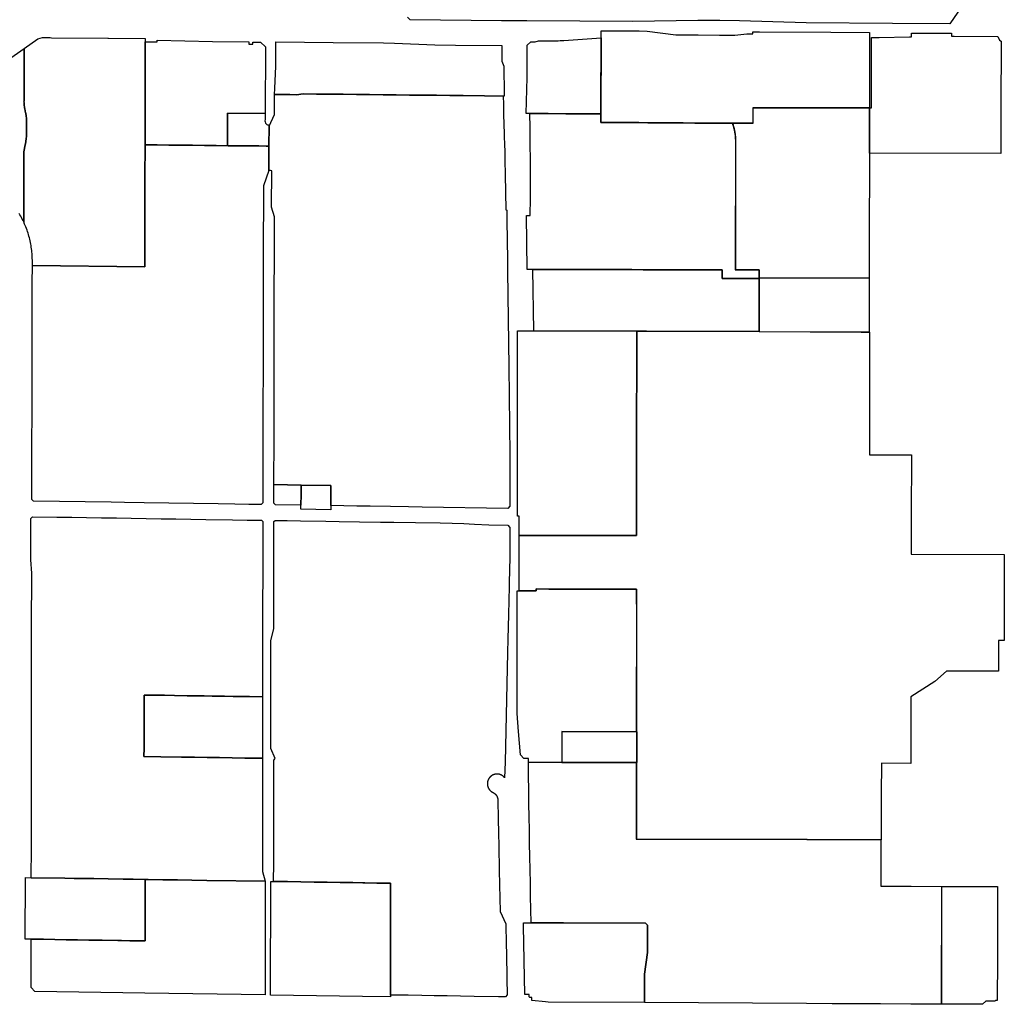
# Model space of a CAD drawing. Units: inches. Extents: x 6347163 to 6382440, y 2168614 to 2229301.
# Drawn here: x 6364696 to 6369985, y 2183395 to 2188682 of the extents above; entities that cross this region are included whole.
import ezdxf

# ---------------------------------------------------------------- set-up
doc = ezdxf.new("R2010")
doc.units = ezdxf.units.IN
doc.header["$MEASUREMENT"] = 0
doc.layers.add('ZONING', color=7, linetype='Continuous', true_color=0x8ab0bc)

msp = doc.modelspace()

# ---------------------------------------------------------------- linework, layer by layer
at = {"layer": 'ZONING'}
for points in [[(6369802.415, 2188821.507), (6369693.357, 2188659.435), (6369384.345, 2188661.852), (6369384.22, 2188661.854), (6368920.465, 2188665.044), (6368562.04, 2188676.511), (6368456.411, 2188677.238), (6368339.327, 2188678.046), (6367989.411, 2188671.449), (6367420.715, 2188675.361), (6367284.725, 2188676.475), (6366793.525, 2188681.08), (6366778.675, 2188696.222)], [(6364629.764, 2188465.138), (6364719.437, 2188526.828), (6364718.96, 2188328.92), (6364718.768, 2188248.663), (6364718.758, 2188244.579), (6364718.749, 2188240.497), (6364718.962, 2188236.413), (6364719.166, 2188232.335), (6364719.441, 2188228.259), (6364719.788, 2188224.192), (6364720.206, 2188220.128), (6364720.693, 2188216.074), (6364721.251, 2188212.028), (6364721.88, 2188207.992), (6364722.581, 2188203.97), (6364723.349, 2188199.958), (6364724.19, 2188195.962), (6364725.299, 2188191.144), (6364727.05, 2188183.391), (6364727.964, 2188178.838), (6364728.798, 2188174.271), (6364729.555, 2188169.691), (6364730.23, 2188165.098), (6364730.824, 2188160.493), (6364731.339, 2188155.88), (6364731.772, 2188151.257), (6364732.126, 2188146.629), (6364732.397, 2188141.994), (6364732.589, 2188137.355), (6364732.699, 2188132.715), (6364732.729, 2188128.072), (6364732.599, 2188073.643), (6364732.459, 2188065.695), (6364732.269, 2188061.056), (6364731.998, 2188056.421), (6364731.647, 2188051.792), (6364731.214, 2188047.17), (6364730.701, 2188042.555), (6364730.106, 2188037.952), (6364729.431, 2188033.357), (6364728.679, 2188028.776), (6364727.844, 2188024.21), (6364726.93, 2188019.659), (6364725.936, 2188015.124), (6364724.864, 2188010.607), (6364718.106, 2187972.968), (6364717.583, 2187756.305), (6364717.353, 2187660.234), (6364717.2, 2187595.585), (6364713.469, 2187603.399), (6364709.601, 2187611.164), (6364705.599, 2187618.86), (6364701.461, 2187626.483), (6364697.194, 2187634.036), (6364692.792, 2187641.511)]]:
    msp.add_lwpolyline(points, dxfattribs=at)
for points in [[(6368669.533, 2188208.84), (6368633.513, 2188208.886), (6368633.413, 2188125.551), (6368523.503, 2188125.715), (6368429.679, 2188125.962), (6368385.479, 2188126.295), (6368322.481, 2188126.77), (6368259.483, 2188127.244), (6368225.946, 2188127.497), (6368196.485, 2188127.719), (6368133.485, 2188128.194), (6368070.487, 2188128.667), (6368022.212, 2188129.03), (6368007.489, 2188129.142), (6367944.491, 2188129.617), (6367881.493, 2188130.09), (6367818.495, 2188130.565), (6367818.533, 2188175.625), (6367819.064, 2188622.627), (6368022.796, 2188621.224), (6368067.349, 2188620.918), (6368221.136, 2188601.287), (6368226.505, 2188601.248), (6368341.132, 2188600.383), (6368455.132, 2188599.539), (6368537.619, 2188598.918), (6368602.253, 2188606.433), (6368633.984, 2188606.395), (6368633.996, 2188617.018), (6368670.148, 2188616.77), (6369053.914, 2188614.128), (6369261.932, 2188612.697), (6369261.188, 2188208.098), (6369053.168, 2188208.359)], [(6365370.22, 2188562.299), (6365369.072, 2188009.928), (6365368.99, 2187969.204), (6365368.796, 2187875.928), (6365368.683, 2187821.838), (6365368.403, 2187686.838), (6365368.343, 2187540.309), (6365368.317, 2187480.17), (6365368.267, 2187355.174), (6364763.635, 2187362.493), (6364763.683, 2187382.248), (6364763.667, 2187390.922), (6364763.501, 2187399.595), (6364763.182, 2187408.263), (6364762.713, 2187416.924), (6364762.092, 2187425.577), (6364761.319, 2187434.216), (6364760.397, 2187442.84), (6364759.323, 2187451.449), (6364758.102, 2187460.036), (6364756.729, 2187468.601), (6364755.208, 2187477.14), (6364753.537, 2187485.653), (6364751.717, 2187494.134), (6364749.75, 2187502.583), (6364747.637, 2187510.994), (6364745.377, 2187519.369), (6364742.97, 2187527.703), (6364740.419, 2187535.994), (6364737.725, 2187544.238), (6364734.884, 2187552.435), (6364731.904, 2187560.581), (6364728.78, 2187568.673), (6364725.515, 2187576.709), (6364722.112, 2187584.689), (6364717.2, 2187595.584), (6364717.353, 2187660.234), (6364717.583, 2187756.305), (6364718.106, 2187972.968), (6364724.864, 2188010.607), (6364725.936, 2188015.124), (6364726.93, 2188019.659), (6364727.844, 2188024.21), (6364728.679, 2188028.776), (6364729.431, 2188033.357), (6364730.106, 2188037.952), (6364730.701, 2188042.555), (6364731.214, 2188047.17), (6364731.647, 2188051.792), (6364731.998, 2188056.421), (6364732.269, 2188061.056), (6364732.459, 2188065.695), (6364732.599, 2188073.643), (6364732.729, 2188128.072), (6364732.699, 2188132.715), (6364732.589, 2188137.355), (6364732.397, 2188141.994), (6364732.126, 2188146.629), (6364731.772, 2188151.257), (6364731.339, 2188155.88), (6364730.824, 2188160.493), (6364730.23, 2188165.098), (6364729.555, 2188169.691), (6364728.798, 2188174.271), (6364727.964, 2188178.838), (6364727.05, 2188183.391), (6364725.299, 2188191.144), (6364724.19, 2188195.962), (6364723.349, 2188199.958), (6364722.581, 2188203.97), (6364721.88, 2188207.992), (6364721.251, 2188212.028), (6364720.693, 2188216.074), (6364720.206, 2188220.128), (6364719.788, 2188224.192), (6364719.441, 2188228.259), (6364719.166, 2188232.335), (6364718.962, 2188236.413), (6364718.749, 2188240.497), (6364718.758, 2188244.579), (6364718.768, 2188248.663), (6364718.96, 2188328.92), (6364719.437, 2188526.828), (6364793.641, 2188578.11), (6364818.349, 2188585.691), (6364858.951, 2188585.306), (6364865.914, 2188585.241), (6365168.665, 2188582.376), (6365172.124, 2188582.344), (6365370.259, 2188580.469)], [(6366015.15, 2188178.21), (6365812.357, 2188180.319), (6365812.148, 2188005.314), (6365751.892, 2188005.944), (6365688.333, 2188006.605), (6365624.774, 2188007.265), (6365561.216, 2188007.928), (6365497.657, 2188008.589), (6365434.098, 2188009.25), (6365369.072, 2188009.928), (6365370.22, 2188562.299), (6365434.21, 2188562.479), (6365434.23, 2188572.479), (6365731.409, 2188564.05), (6365926.93, 2188562.2), (6365926.82, 2188551.2), (6365948.82, 2188550.99), (6365948.93, 2188561.99), (6365989.92, 2188561.601), (6366015.85, 2188535.97)], [(6367296.733, 2188432.098), (6367298.715, 2188282.112), (6367298.851, 2188271.8), (6367293.82, 2188271.85), (6367192.611, 2188272.95), (6367077.621, 2188274.2), (6367005.621, 2188274.98), (6366934.621, 2188275.75), (6366862.631, 2188276.531), (6366790.631, 2188277.319), (6366718.641, 2188278.1), (6366647.641, 2188278.87), (6366575.651, 2188279.651), (6366504.651, 2188280.419), (6366432.651, 2188281.2), (6366361.661, 2188281.98), (6366290.661, 2188282.75), (6366218.671, 2188283.531), (6366183.349, 2188278.91), (6366146.349, 2188279.319), (6366065.389, 2188280.2), (6366065.369, 2188280.2), (6366065.423, 2188312.846), (6366071.625, 2188432.834), (6366071.842, 2188562.834), (6366379.667, 2188559.95), (6366650.377, 2188557.411), (6366708.509, 2188555.07), (6366925.283, 2188546.333), (6367037.341, 2188545.283), (6367285.267, 2188542.96), (6367286.385, 2188458.417)], [(6369486.717, 2188589.299), (6369486.677, 2188609.549), (6369700.904, 2188608.774), (6369700.876, 2188593.613), (6369716.755, 2188593.782), (6369950.379, 2188592.022), (6369958.852, 2188571.924), (6369967.846, 2188567.331), (6369967.846, 2188566.998), (6369967.19, 2188207.21), (6369966.74, 2187963.731), (6369260.741, 2187964.621), (6369260.88, 2188043.1), (6369261.189, 2188208.1), (6369271.74, 2188208.086), (6369272.429, 2188585.393), (6369312.998, 2188586.731), (6369476.19, 2188589.144)], [(6368668.156, 2187296.097), (6368668.22, 2187337.93), (6368542.124, 2187338.238), (6368543.166, 2188029.066), (6368543.13, 2188033.952), (6368543.01, 2188038.838), (6368542.804, 2188043.721), (6368542.786, 2188044.004), (6368542.513, 2188048.599), (6368542.138, 2188053.471), (6368541.677, 2188058.335), (6368541.13, 2188063.192), (6368540.499, 2188068.038), (6368539.784, 2188072.872), (6368538.986, 2188077.695), (6368538.102, 2188082.501), (6368537.136, 2188087.291), (6368536.084, 2188092.064), (6368534.95, 2188096.816), (6368533.735, 2188101.549), (6368532.435, 2188106.261), (6368531.054, 2188110.948), (6368529.593, 2188115.611), (6368528.048, 2188120.248), (6368526.279, 2188125.255), (6368526.108, 2188125.715), (6368636.018, 2188125.551), (6368636.118, 2188208.886), (6368672.138, 2188208.84), (6369055.772, 2188208.359), (6369261.189, 2188208.1), (6369260.88, 2188043.1), (6369260.741, 2187964.621), (6369260.459, 2187814.621), (6369260.13, 2187634.621), (6369259.86, 2187484.621), (6369259.591, 2187336.511), (6369259.512, 2187294.654)], [(6367422.571, 2187340.912), (6367418.76, 2187630.921), (6367438.77, 2187630.872), (6367439.169, 2187723.243), (6367439.49, 2187797.948), (6367439.577, 2187818.501), (6367439.834, 2187878.501), (6367439.906, 2187895.212), (6367439.455, 2187940.429), (6367438.852, 2188000.425), (6367437.836, 2188101.99), (6367437.07, 2188178.497), (6367534.986, 2188177.76), (6367629.844, 2188177.046), (6367692.842, 2188176.571), (6367755.84, 2188176.096), (6367818.533, 2188175.625), (6367818.495, 2188130.565), (6367881.493, 2188130.09), (6367944.491, 2188129.617), (6368007.489, 2188129.142), (6368022.212, 2188129.03), (6368070.487, 2188128.667), (6368133.485, 2188128.194), (6368196.485, 2188127.719), (6368225.946, 2188127.497), (6368259.483, 2188127.244), (6368322.481, 2188126.77), (6368385.479, 2188126.295), (6368429.679, 2188125.962), (6368523.503, 2188125.715), (6368523.675, 2188125.255), (6368525.443, 2188120.248), (6368526.988, 2188115.611), (6368528.449, 2188110.948), (6368529.83, 2188106.261), (6368531.13, 2188101.549), (6368532.345, 2188096.816), (6368533.479, 2188092.064), (6368534.531, 2188087.291), (6368535.497, 2188082.501), (6368536.381, 2188077.695), (6368537.18, 2188072.872), (6368537.894, 2188068.038), (6368538.525, 2188063.192), (6368539.072, 2188058.335), (6368539.533, 2188053.471), (6368539.908, 2188048.599), (6368540.182, 2188044.004), (6368540.2, 2188043.721), (6368540.405, 2188038.838), (6368540.525, 2188033.952), (6368540.561, 2188029.066), (6368539.519, 2187338.238), (6368668.22, 2187337.928), (6368668.15, 2187291.928), (6368469.451, 2187292.405), (6368469.519, 2187338.405), (6368404.519, 2187338.561), (6368344.519, 2187338.705), (6368284.521, 2187338.848), (6368224.521, 2187338.992), (6368164.521, 2187339.136), (6368104.521, 2187339.279), (6368044.521, 2187339.423), (6367984.521, 2187339.567), (6367924.521, 2187339.711), (6367864.521, 2187339.854), (6367804.509, 2187339.998), (6367738.317, 2187340.156), (6367696.331, 2187340.255), (6367452.573, 2187340.84)], [(6366019.84, 2188003.156), (6366034.84, 2188003), (6366034.611, 2187872.537), (6366004.834, 2187790.054), (6366004.561, 2187671.24), (6366004.224, 2187523.481), (6366004.05, 2187451.481), (6366003.812, 2187347.481), (6366003.675, 2187259.471), (6366003.559, 2187181.473), (6366003.273, 2186998.461), (6366003.152, 2186920.459), (6366002.88, 2186745.956), (6366002.599, 2186667.942), (6366002.044, 2186340.956), (6366001.92, 2186268.962), (6366001.764, 2186177.94), (6366001.611, 2186086.942), (6365992.597, 2186078.082), (6365926.188, 2186079.106), (6365851.19, 2186080.261), (6365761.601, 2186081.643), (6365365.072, 2186087.758), (6365259.074, 2186089.403), (6365187.078, 2186090.521), (6364769.597, 2186096.998), (6364760.621, 2186106.138), (6364761.122, 2186314.647), (6364761.293, 2186386.651), (6364761.784, 2186590.665), (6364761.956, 2186662.669), (6364762.447, 2186866.683), (6364762.621, 2186938.687), (6364762.864, 2187040.693), (6364762.866, 2187041.24), (6364763.22, 2187188.481), (6364763.405, 2187266.483), (6364763.635, 2187362.493), (6365368.267, 2187355.174), (6365368.317, 2187480.17), (6365368.343, 2187540.309), (6365368.403, 2187686.838), (6365368.683, 2187821.838), (6365368.796, 2187875.928), (6365368.99, 2187969.204), (6365369.074, 2188009.926), (6365434.098, 2188009.25), (6365497.657, 2188008.589), (6365561.216, 2188007.928), (6365624.774, 2188007.265), (6365688.333, 2188006.605), (6365751.892, 2188005.944), (6365815.459, 2188005.281), (6365879.028, 2188004.621), (6365979.476, 2188003.576)], [(6367452.573, 2187340.84), (6367696.331, 2187340.255), (6367738.317, 2187340.156), (6367804.509, 2187339.998), (6367864.521, 2187339.854), (6367924.521, 2187339.711), (6367984.521, 2187339.567), (6368044.521, 2187339.423), (6368104.521, 2187339.279), (6368164.521, 2187339.136), (6368224.521, 2187338.992), (6368284.521, 2187338.848), (6368344.519, 2187338.705), (6368404.519, 2187338.561), (6368469.519, 2187338.405), (6368469.451, 2187292.405), (6368668.15, 2187291.928), (6368667.723, 2187008.108), (6367456.924, 2187010.222)], [(6369259.512, 2187294.654), (6369258.98, 2187004.621), (6368667.721, 2187005.359), (6368668.156, 2187296.097)], [(6368009.234, 2185912.449), (6367379.182, 2185912.465), (6367379.285, 2186015.186), (6367369.285, 2186015.194), (6367370.471, 2187010.373), (6367456.924, 2187010.222), (6368010.954, 2187009.255), (6368009.681, 2186346.19), (6368009.359, 2186014.369)], [(6368008.95, 2185613.95), (6368008.806, 2185623.95), (6367958.824, 2185624.028), (6367898.82, 2185624.128), (6367838.822, 2185624.228), (6367778.824, 2185624.323), (6367718.82, 2185624.421), (6367658.824, 2185624.523), (6367598.824, 2185624.615), (6367538.824, 2185624.715), (6367470.603, 2185624.824), (6367470.375, 2185614.766), (6367421.449, 2185614.84), (6367378.88, 2185614.9), (6367379.08, 2185815.06), (6367379.182, 2185912.465), (6368009.234, 2185912.449), (6368009.359, 2186014.369), (6368009.681, 2186346.19), (6368010.954, 2187009.255), (6368667.721, 2187008.112), (6369215.98, 2187004.671), (6369261.581, 2187004.619), (6369261.471, 2186944.619), (6369261.194, 2186794.619), (6369260.918, 2186644.619), (6369260.643, 2186494.621), (6369260.367, 2186344.621), (6369486.367, 2186344.335), (6369485.756, 2186012.471), (6369485.389, 2185812.477), (6369985.305, 2185809.449), (6369984.275, 2185348.16), (6369954.275, 2185348.269), (6369953.906, 2185182.952), (6369674.908, 2185184), (6369611.798, 2185128.567), (6369483.601, 2185046.194), (6369483.17, 2184853.631), (6369482.802, 2184688.365), (6369324.705, 2184688.83), (6369324.515, 2184523.83), (6369324.325, 2184358.83), (6369324.232, 2184277.83), (6368926.234, 2184279.004), (6368010.236, 2184281.705), (6368010.433, 2184692.705), (6368010.635, 2184857.709), (6368010.834, 2185022.707), (6368010.992, 2185153.295), (6368011.124, 2185261.535), (6368011.13, 2185266.485), (6368011.236, 2185353.954), (6368011.395, 2185483.952), (6368009.192, 2185601.074)], [(6366206.996, 2186182.838), (6366206.916, 2186132.832), (6366206.826, 2186074.842), (6366070.461, 2186076.944), (6366061.479, 2186086.084), (6366061.565, 2186135.074), (6366061.653, 2186185.08)], [(6366367.343, 2186180.365), (6366367.289, 2186147.373), (6366367.166, 2186072.365), (6366367.13, 2186050.367), (6366206.79, 2186052.84), (6366206.826, 2186074.842), (6366206.916, 2186132.832), (6366206.996, 2186182.838)], [(6365363.796, 2185055.569), (6365363.754, 2185019.529), (6365363.719, 2184987.569), (6365363.703, 2184974.529), (6365363.621, 2184905.609), (6365363.481, 2184785.489), (6365363.463, 2184770.489), (6365363.409, 2184725.497), (6365453.19, 2184724.106), (6365565.275, 2184722.369), (6365633.918, 2184721.307), (6365701.91, 2184720.253), (6365769.902, 2184719.2), (6365837.892, 2184718.146), (6365905.884, 2184717.094), (6365999.912, 2184715.637), (6365999.894, 2184689.455), (6366000.587, 2184618.198), (6366000.509, 2184548.948), (6366000.425, 2184475.148), (6366000.343, 2184401.347), (6366000.259, 2184327.549), (6366000.176, 2184253.749), (6366000.094, 2184179.948), (6366000.012, 2184107.188), (6366014.182, 2184055.196), (6365701.18, 2184060.056), (6365621.196, 2184061.297), (6365542.906, 2184062.511), (6365464.615, 2184063.727), (6365386.325, 2184064.942), (6365305.323, 2184066.198), (6365251.331, 2184067.038), (6365171.345, 2184068.277), (6365093.056, 2184069.493), (6364988.068, 2184071.124), (6364938.074, 2184071.898), (6364758.096, 2184074.693), (6364758.289, 2184234.693), (6364758.387, 2184314.693), (6364758.485, 2184394.693), (6364758.581, 2184474.693), (6364758.679, 2184554.693), (6364758.766, 2184627.413), (6364758.848, 2184699.435), (6364758.89, 2184734.864), (6364759.072, 2184883.387), (6364759.168, 2184963.387), (6364759.265, 2185043.387), (6364759.363, 2185123.387), (6364759.459, 2185203.387), (6364759.557, 2185283.387), (6364759.655, 2185363.387), (6364759.75, 2185443.387), (6364759.848, 2185523.387), (6364759.948, 2185605.096), (6364760.076, 2185710.106), (6364755.166, 2185782.192), (6364755.255, 2185856.483), (6364755.435, 2186004.212), (6364764.447, 2186013.076), (6364895.351, 2186011.058), (6364975.343, 2186009.824), (6365055.333, 2186008.591), (6365135.323, 2186007.357), (6365215.313, 2186006.124), (6365295.303, 2186004.89), (6365375.295, 2186003.657), (6365455.285, 2186002.423), (6365535.275, 2186001.19), (6365615.265, 2185999.956), (6365695.257, 2185998.723), (6365838.1, 2185996.519), (6365918.09, 2185995.285), (6365995.371, 2185994.094), (6366001.367, 2185987.998), (6366001.238, 2185873.988), (6366001.158, 2185802.878), (6366001.078, 2185730.878), (6366000.996, 2185658.878), (6366000.914, 2185586.878), (6366000.832, 2185514.09), (6366000.749, 2185442.07), (6366000.627, 2185333.06), (6366000.503, 2185224.05), (6366000.421, 2185152.046), (6366000.259, 2185045.717), (6365930.269, 2185046.8), (6365920.301, 2185046.954), (6365863.23, 2185047.836), (6365842.261, 2185048.162), (6365796.238, 2185048.872), (6365764.222, 2185049.369), (6365729.246, 2185049.91), (6365686.18, 2185050.577), (6365662.253, 2185050.946), (6365608.14, 2185051.782), (6365595.261, 2185051.982), (6365528.15, 2185053.02), (6365474.156, 2185053.856)], [(6366059.952, 2184054.497), (6366060.062, 2184152.275), (6366060.142, 2184222.756), (6366060.216, 2184288.447), (6366060.295, 2184359.248), (6366060.375, 2184430.048), (6366060.455, 2184500.846), (6366060.535, 2184571.647), (6366060.617, 2184644.687), (6366060.687, 2184706.455), (6366068.938, 2184714.571), (6366045.088, 2184768.924), (6366045.685, 2185348.12), (6366060.75, 2185410.85), (6366060.808, 2185463.09), (6366060.874, 2185523.09), (6366060.942, 2185583.09), (6366061.008, 2185643.09), (6366061.076, 2185703.09), (6366061.142, 2185763.09), (6366061.208, 2185823.09), (6366061.275, 2185883.09), (6366061.391, 2185987.09), (6366067.393, 2185992.994), (6366132.966, 2185991.978), (6366203.647, 2185990.882), (6366340.569, 2185988.776), (6366412.559, 2185987.661), (6366520.886, 2185985.992), (6366634.373, 2185984.242), (6366706.371, 2185983.134), (6366822.359, 2185981.345), (6366954.379, 2185979.309), (6367018.872, 2185978.315), (6367082.365, 2185977.335), (6367138.251, 2185972.938), (6367216.216, 2185969.275), (6367317.214, 2185967.719), (6367329.2, 2185955.535), (6367329.13, 2185887.535), (6367329.054, 2185812.535), (6367329.036, 2185795.485), (6367325.756, 2185657.423), (6367325.519, 2185647.427), (6367325.281, 2185637.429), (6367321.749, 2185488.671), (6367320.166, 2185421.97), (6367318.587, 2185355.489), (6367316.924, 2185284.22), (6367302.942, 2184695.441), (6367300.944, 2184611.355), (6367300.375, 2184612.062), (6367299.794, 2184612.758), (6367299.2, 2184613.445), (6367298.595, 2184614.12), (6367297.976, 2184614.786), (6367297.347, 2184615.439), (6367296.709, 2184616.084), (6367296.056, 2184616.715), (6367295.395, 2184617.335), (6367294.723, 2184617.944), (6367294.038, 2184618.543), (6367293.345, 2184619.128), (6367292.641, 2184619.701), (6367291.926, 2184620.261), (6367291.204, 2184620.808), (6367290.471, 2184621.343), (6367289.729, 2184621.866), (6367288.978, 2184622.375), (6367288.218, 2184622.872), (6367287.449, 2184623.355), (6367286.673, 2184623.824), (6367285.888, 2184624.279), (6367285.096, 2184624.723), (6367284.295, 2184625.15), (6367283.487, 2184625.565), (6367282.673, 2184625.964), (6367281.85, 2184626.349), (6367281.022, 2184626.721), (6367280.188, 2184627.078), (6367279.347, 2184627.419), (6367278.501, 2184627.749), (6367277.649, 2184628.06), (6367276.792, 2184628.357), (6367275.93, 2184628.641), (6367275.062, 2184628.908), (6367274.19, 2184629.16), (6367273.313, 2184629.397), (6367272.435, 2184629.619), (6367271.551, 2184629.826), (6367270.663, 2184630.016), (6367269.772, 2184630.192), (6367268.88, 2184630.351), (6367267.984, 2184630.497), (6367267.086, 2184630.625), (6367266.184, 2184630.739), (6367265.281, 2184630.834), (6367264.377, 2184630.916), (6367263.473, 2184630.982), (6367262.567, 2184631.032), (6367261.661, 2184631.066), (6367260.752, 2184631.084), (6367259.844, 2184631.086), (6367258.938, 2184631.072), (6367258.03, 2184631.044), (6367257.124, 2184630.998), (6367256.218, 2184630.936), (6367255.313, 2184630.86), (6367254.411, 2184630.766), (6367253.511, 2184630.659), (6367252.611, 2184630.535), (6367251.715, 2184630.395), (6367250.82, 2184630.24), (6367249.928, 2184630.07), (6367249.04, 2184629.882), (6367248.156, 2184629.681), (6367247.275, 2184629.463), (6367246.397, 2184629.232), (6367245.525, 2184628.982), (6367244.657, 2184628.721), (6367243.792, 2184628.441), (6367242.934, 2184628.148), (6367242.08, 2184627.84), (6367241.232, 2184627.517), (6367240.389, 2184627.18), (6367239.553, 2184626.826), (6367238.645, 2184626.423), (6367237.9, 2184626.078), (6367237.082, 2184625.683), (6367236.273, 2184625.271), (6367235.471, 2184624.848), (6367234.677, 2184624.411), (6367233.888, 2184623.958), (6367233.11, 2184623.493), (6367232.339, 2184623.014), (6367231.577, 2184622.521), (6367230.822, 2184622.016), (6367230.078, 2184621.497), (6367229.341, 2184620.966), (6367228.617, 2184620.421), (6367227.9, 2184619.864), (6367227.194, 2184619.295), (6367226.495, 2184618.715), (6367225.81, 2184618.12), (6367225.134, 2184617.515), (6367224.469, 2184616.896), (6367223.814, 2184616.267), (6367223.17, 2184615.629), (6367222.539, 2184614.976), (6367221.918, 2184614.315), (6367221.309, 2184613.643), (6367220.711, 2184612.958), (6367220.126, 2184612.265), (6367219.553, 2184611.561), (6367218.992, 2184610.846), (6367218.445, 2184610.124), (6367217.91, 2184609.391), (6367217.387, 2184608.649), (6367216.878, 2184607.898), (6367216.381, 2184607.138), (6367215.898, 2184606.369), (6367215.429, 2184605.593), (6367214.974, 2184604.808), (6367214.531, 2184604.016), (6367214.104, 2184603.216), (6367213.689, 2184602.407), (6367213.289, 2184601.593), (6367212.904, 2184600.77), (6367212.533, 2184599.942), (6367212.176, 2184599.108), (6367211.834, 2184598.267), (6367211.507, 2184597.421), (6367211.194, 2184596.569), (6367210.896, 2184595.713), (6367210.613, 2184594.85), (6367210.345, 2184593.982), (6367210.094, 2184593.11), (6367209.856, 2184592.234), (6367209.635, 2184591.355), (6367209.429, 2184590.471), (6367209.238, 2184589.583), (6367209.062, 2184588.693), (6367208.902, 2184587.8), (6367208.758, 2184586.904), (6367208.629, 2184586.006), (6367208.517, 2184585.104), (6367208.419, 2184584.202), (6367208.337, 2184583.297), (6367208.271, 2184582.393), (6367208.222, 2184581.487), (6367208.188, 2184580.581), (6367208.17, 2184579.673), (6367208.168, 2184578.764), (6367208.182, 2184577.858), (6367208.212, 2184576.95), (6367208.255, 2184576.044), (6367208.317, 2184575.138), (6367208.393, 2184574.234), (6367208.487, 2184573.331), (6367208.595, 2184572.431), (6367208.719, 2184571.531), (6367208.858, 2184570.635), (6367209.014, 2184569.741), (6367209.184, 2184568.848), (6367209.371, 2184567.96), (6367209.573, 2184567.076), (6367209.79, 2184566.196), (6367210.022, 2184565.317), (6367210.271, 2184564.445), (6367210.535, 2184563.577), (6367210.812, 2184562.713), (6367211.106, 2184561.854), (6367211.413, 2184561), (6367211.737, 2184560.152), (6367212.074, 2184559.309), (6367212.417, 2184558.499), (6367212.794, 2184557.643), (6367213.176, 2184556.82), (6367213.571, 2184556.002), (6367213.982, 2184555.194), (6367214.405, 2184554.391), (6367214.844, 2184553.597), (6367215.295, 2184552.808), (6367215.76, 2184552.03), (6367216.24, 2184551.259), (6367216.733, 2184550.497), (6367217.238, 2184549.743), (6367217.756, 2184548.998), (6367218.287, 2184548.261), (6367218.832, 2184547.537), (6367219.389, 2184546.82), (6367219.958, 2184546.114), (6367220.541, 2184545.415), (6367221.134, 2184544.731), (6367221.739, 2184544.054), (6367222.357, 2184543.389), (6367222.986, 2184542.735), (6367223.625, 2184542.09), (6367224.277, 2184541.459), (6367224.938, 2184540.838), (6367225.613, 2184540.23), (6367226.295, 2184539.631), (6367226.99, 2184539.046), (6367227.693, 2184538.473), (6367228.407, 2184537.912), (6367229.13, 2184537.365), (6367229.862, 2184536.83), (6367230.605, 2184536.307), (6367231.355, 2184535.798), (6367232.116, 2184535.301), (6367232.884, 2184534.818), (6367233.661, 2184534.349), (6367234.445, 2184533.894), (6367235.24, 2184533.451), (6367236.04, 2184533.024), (6367236.846, 2184532.609), (6367238.323, 2184531.896), (6367239.719, 2184531.222), (6367240.417, 2184530.862), (6367241.108, 2184530.489), (6367241.792, 2184530.104), (6367242.471, 2184529.709), (6367243.142, 2184529.299), (6367243.806, 2184528.88), (6367244.461, 2184528.449), (6367245.112, 2184528.006), (6367245.752, 2184527.553), (6367246.385, 2184527.088), (6367247.01, 2184526.611), (6367247.625, 2184526.124), (6367248.234, 2184525.627), (6367248.832, 2184525.118), (6367249.421, 2184524.601), (6367250.002, 2184524.072), (6367250.575, 2184523.533), (6367251.136, 2184522.984), (6367251.689, 2184522.425), (6367252.232, 2184521.858), (6367252.762, 2184521.279), (6367253.285, 2184520.695), (6367253.798, 2184520.098), (6367254.299, 2184519.493), (6367254.79, 2184518.88), (6367255.271, 2184518.259), (6367255.741, 2184517.629), (6367256.198, 2184516.992), (6367256.645, 2184516.345), (6367257.08, 2184515.693), (6367257.505, 2184515.032), (6367257.918, 2184514.363), (6367258.317, 2184513.687), (6367258.707, 2184513.006), (6367259.084, 2184512.315), (6367259.449, 2184511.621), (6367259.802, 2184510.918), (6367260.142, 2184510.212), (6367260.471, 2184509.497), (6367260.786, 2184508.778), (6367261.088, 2184508.054), (6367261.379, 2184507.323), (6367261.657, 2184506.589), (6367261.92, 2184505.85), (6367262.172, 2184505.106), (6367262.411, 2184504.357), (6367262.637, 2184503.605), (6367262.848, 2184502.848), (6367263.048, 2184502.09), (6367263.234, 2184501.327), (6367263.407, 2184500.561), (6367263.565, 2184499.79), (6367263.711, 2184499.02), (6367263.844, 2184498.246), (6367263.962, 2184497.469), (6367264.068, 2184496.691), (6367264.16, 2184495.91), (6367264.238, 2184495.13), (6367264.301, 2184494.345), (6367264.351, 2184493.563), (6367264.387, 2184492.778), (6367264.399, 2184492.421), (6367264.411, 2184491.992), (6367266.561, 2184388.317), (6367268.054, 2184316.343), (6367269.547, 2184244.367), (6367272.216, 2184115.665), (6367273.874, 2184035.643), (6367276.842, 2183892.551), (6367307.22, 2183826.08), (6367309.501, 2183716.042), (6367310.501, 2183667.852), (6367313.283, 2183533.693), (6367315.128, 2183444.75), (6367305.337, 2183434.91), (6367267.533, 2183435.499), (6367137.549, 2183437.523), (6367063.559, 2183438.675), (6366992.567, 2183439.778), (6366921.575, 2183440.884), (6366856.583, 2183441.896), (6366782.599, 2183443.03), (6366687.601, 2183444.509), (6366687.681, 2183519.509), (6366687.756, 2183591.01), (6366687.832, 2183662.509), (6366687.908, 2183734.01), (6366687.986, 2183805.509), (6366688.072, 2183887.509), (6366688.182, 2183989.699), (6366688.24, 2184044.739), (6366677.313, 2184044.908), (6366613.721, 2184045.896), (6366550.128, 2184046.884), (6366538.242, 2184047.068), (6366485.13, 2184047.894), (6366418.138, 2184048.934), (6366348.146, 2184050.022), (6366277.154, 2184051.124), (6366206.164, 2184052.226), (6366135.172, 2184053.329)], [(6368008.806, 2185623.95), (6368008.95, 2185613.95), (6368008.924, 2185613.95), (6368008.789, 2185483.953), (6368008.631, 2185353.954), (6368008.525, 2185266.485), (6368008.519, 2185261.535), (6368008.387, 2185153.295), (6368008.23, 2185022.707), (6368008.03, 2184857.707), (6367608.106, 2184858.884), (6367607.938, 2184693.952), (6367428.749, 2184694.467), (6367429.255, 2184714.563), (6367404.856, 2184714.559), (6367385.575, 2184733.872), (6367375.756, 2184859.569), (6367368.206, 2184956.371), (6367368.275, 2185024.593), (6367368.407, 2185154.593), (6367368.423, 2185170.259), (6367368.489, 2185234.87), (6367368.495, 2185240.279), (6367368.613, 2185354.92), (6367368.745, 2185484.92), (6367368.878, 2185614.926), (6367378.88, 2185614.902), (6367421.449, 2185614.84), (6367470.375, 2185614.766), (6367470.603, 2185624.824), (6367538.824, 2185624.715), (6367598.824, 2185624.615), (6367658.824, 2185624.523), (6367718.82, 2185624.421), (6367778.824, 2185624.323), (6367838.822, 2185624.228), (6367898.82, 2185624.128), (6367958.824, 2185624.028)], [(6365363.796, 2185055.569), (6365474.156, 2185053.856), (6365528.15, 2185053.02), (6365595.261, 2185051.982), (6365608.14, 2185051.782), (6365662.253, 2185050.946), (6365686.18, 2185050.577), (6365729.246, 2185049.91), (6365764.222, 2185049.369), (6365796.238, 2185048.872), (6365842.261, 2185048.162), (6365863.23, 2185047.836), (6365920.301, 2185046.954), (6365930.269, 2185046.8), (6366000.259, 2185045.717), (6366000.076, 2184923.601), (6366000.002, 2184851.595), (6365999.912, 2184715.637), (6365905.884, 2184717.094), (6365837.892, 2184718.146), (6365769.902, 2184719.2), (6365701.91, 2184720.253), (6365633.918, 2184721.307), (6365565.275, 2184722.369), (6365453.19, 2184724.106), (6365363.409, 2184725.497), (6365363.463, 2184770.489), (6365363.481, 2184785.489), (6365363.621, 2184905.609), (6365363.703, 2184974.529), (6365363.719, 2184987.569), (6365363.754, 2185019.529)], [(6368010.635, 2184857.709), (6368010.433, 2184692.705), (6367610.543, 2184693.952), (6367610.711, 2184858.884)], [(6367428.749, 2184694.467), (6367607.938, 2184693.952), (6368007.828, 2184692.705), (6368007.631, 2184281.705), (6368923.629, 2184279.004), (6369321.627, 2184277.83), (6369321.531, 2184193.83), (6369321.341, 2184028.83), (6369485.224, 2184028.347), (6369648.723, 2184027.866), (6369647.858, 2183640.605), (6369647.311, 2183395.607), (6369483.812, 2183396.222), (6369320.617, 2183396.834), (6369111.908, 2183397.621), (6369060.619, 2183397.812), (6368922.619, 2183398.331), (6368052.329, 2183403.667), (6368052.575, 2183557.437), (6368068.758, 2183672.485), (6368068.994, 2183818.794), (6368057.335, 2183830.513), (6367617.938, 2183832.1), (6367443.409, 2183832.731), (6367442.07, 2183903.709), (6367440.729, 2183974.707), (6367439.387, 2184045.713), (6367438.048, 2184116.711), (6367436.707, 2184187.709), (6367435.365, 2184258.715), (6367434.024, 2184329.713), (6367432.685, 2184400.711), (6367431.343, 2184471.717)], [(6365370.06, 2184065.195), (6365369.866, 2183903.707), (6365369.663, 2183735.114), (6365369.337, 2183735.12), (6365286.918, 2183736.401), (6365242.611, 2183737.092), (6365222.563, 2183737.403), (6365139.573, 2183738.699), (6365110.621, 2183739.15), (6365088.323, 2183739.497), (6365067.581, 2183739.82), (6365006.589, 2183740.768), (6364978.639, 2183741.206), (6364945.595, 2183741.721), (6364884.605, 2183742.671), (6364823.601, 2183743.623), (6364757.601, 2183744.651), (6364757.604, 2183744.601), (6364725.605, 2183745.1), (6364726.018, 2184075.21), (6364758.096, 2184074.693), (6364938.074, 2184071.898), (6364988.068, 2184071.124), (6365093.056, 2184069.493), (6365171.345, 2184068.277), (6365251.331, 2184067.038), (6365305.323, 2184066.198)], [(6364757.604, 2183744.601), (6364757.601, 2183744.651), (6364823.601, 2183743.623), (6364884.605, 2183742.671), (6364945.595, 2183741.721), (6364978.639, 2183741.206), (6365006.589, 2183740.768), (6365067.581, 2183739.82), (6365088.323, 2183739.497), (6365110.621, 2183739.15), (6365139.573, 2183738.699), (6365222.563, 2183737.403), (6365242.611, 2183737.092), (6365286.918, 2183736.401), (6365369.337, 2183735.12), (6365369.663, 2183735.114), (6365369.866, 2183903.707), (6365370.06, 2184065.195), (6365386.325, 2184064.942), (6365464.615, 2184063.727), (6365542.906, 2184062.511), (6365621.196, 2184061.297), (6365701.18, 2184060.056), (6366014.182, 2184055.196), (6366013.842, 2183725.046), (6366013.553, 2183445.018), (6365368.242, 2183455.062), (6364777.251, 2183464.261), (6364757.277, 2183484.573)], [(6366059.952, 2184054.497), (6366135.172, 2184053.329), (6366206.164, 2184052.226), (6366277.154, 2184051.124), (6366348.146, 2184050.022), (6366418.138, 2184048.934), (6366485.13, 2184047.894), (6366538.242, 2184047.068), (6366550.128, 2184046.884), (6366613.721, 2184045.896), (6366677.313, 2184044.908), (6366688.24, 2184044.739), (6366688.182, 2183989.699), (6366688.072, 2183887.509), (6366687.986, 2183805.509), (6366687.908, 2183734.01), (6366687.832, 2183662.509), (6366687.756, 2183591.01), (6366687.681, 2183519.509), (6366687.601, 2183444.509), (6366687.591, 2183434.509), (6366537.593, 2183436.842), (6366043.553, 2183444.533), (6366044.182, 2184054.737), (6366059.182, 2184054.509)], [(6369649.804, 2184026.725), (6369948.723, 2184026.98), (6369947.856, 2183639.477), (6369947.355, 2183414.477), (6369937.355, 2183414.515), (6369936.1, 2183412.02), (6369886.479, 2183412.206), (6369868.551, 2183394.774), (6369801.721, 2183395.024), (6369648.469, 2183395.601), (6369648.539, 2183428.601), (6369648.729, 2183518.731), (6369649.551, 2183906.727)], [(6367617.938, 2183832.1), (6368057.335, 2183830.513), (6368068.994, 2183818.794), (6368068.758, 2183672.485), (6368052.575, 2183557.437), (6368052.329, 2183403.667), (6367535.289, 2183406.555), (6367521.104, 2183408.583), (6367447.762, 2183415.661), (6367447.83, 2183431.098), (6367435.591, 2183431.116), (6367432.024, 2183434.619), (6367432.048, 2183446.505), (6367410.076, 2183446.537), (6367402.553, 2183814.485), (6367402.14, 2183832.88), (6367443.409, 2183832.731)]]:
    msp.add_lwpolyline(points, close=True, dxfattribs=at)
for points in [[(6367437.07, 2188178.497), (6367417.22, 2188178.78), (6367422.489, 2188371.711), (6367422.601, 2188544.611), (6367441.479, 2188562.81), (6367465.469, 2188562.641), (6367482.05, 2188568.541), (6367537.557, 2188568.144, 0.01976979), (6367618.713, 2188570.778), (6367819.02, 2188585.22), (6367819.019, 2188584.359), (6367818.533, 2188175.625), (6367755.84, 2188176.096), (6367692.842, 2188176.571), (6367629.844, 2188177.046), (6367534.986, 2188177.76)], [(6367293.82, 2188271.85), (6367294.407, 2188227.47), (6367295.13, 2188172.78), (6367298.571, 2188069.339), (6367300.96, 2187997.379), (6367301.25, 2187988.75), (6367302.429, 2187925.389), (6367303.82, 2187850.9), (6367307.389, 2187659.9), (6367312.4, 2187659.84), (6367313.494, 2187576.558), (6367314.167, 2187525.497), (6367314.725, 2187483.084), (6367315.725, 2187407.072), (6367316.725, 2187331.058), (6367323.479, 2186817.441), (6367329.693, 2186344.942), (6367329.365, 2186069.613), (6367317.361, 2186057.786), (6366857.034, 2186064.828), (6366785.016, 2186065.934), (6366687.904, 2186067.411), (6366578.156, 2186069.102), (6366506.156, 2186070.222), (6366367.166, 2186072.365), (6366367.289, 2186147.373), (6366367.343, 2186180.365), (6366206.996, 2186182.838), (6366061.653, 2186185.08), (6366061.81, 2186275.479), (6366061.938, 2186347.481), (6366062.253, 2186528.279), (6366062.381, 2186600.281), (6366062.581, 2186690.796), (6366062.747, 2186784.806), (6366062.882, 2186860.691), (6366062.998, 2186926.319), (6366063.122, 2186996.824), (6366063.248, 2187067.331), (6366063.371, 2187137.836), (6366063.497, 2187208.341), (6366063.621, 2187278.846), (6366063.776, 2187346.607), (6366063.94, 2187415.407), (6366064.108, 2187486.008), (6366064.275, 2187556.607), (6366064.435, 2187623.565), (6366049.265, 2187674.735), (6366049.607, 2187870.216), (6366049.607, 2187870.311, 0.07624529), (6366034.611, 2187872.537), (6366034.88, 2187988.511), (6366034.9, 2188003), (6366035.09, 2188110.521), (6366065.21, 2188171.82), (6366065.352, 2188269.455), (6366065.369, 2188280.2), (6366065.389, 2188280.2), (6366146.349, 2188279.319), (6366183.349, 2188278.91), (6366218.671, 2188283.531), (6366290.661, 2188282.75), (6366361.661, 2188281.98), (6366432.651, 2188281.2), (6366504.651, 2188280.419), (6366575.651, 2188279.651), (6366647.641, 2188278.87), (6366718.641, 2188278.1), (6366790.631, 2188277.319), (6366862.631, 2188276.531), (6366934.621, 2188275.75), (6367005.621, 2188274.98), (6367077.621, 2188274.2), (6367192.611, 2188272.95)], [(6366015.15, 2188178.21), (6366015.07, 2188150.339, -0.08135088), (6366014.194, 2188145.078, 0.29579513), (6366020.049, 2188121.87, 0.1902487), (6366035.098, 2188115.99), (6366035.09, 2188110.521), (6366034.9, 2188003), (6366034.84, 2188003), (6366019.84, 2188003.156), (6365979.476, 2188003.576), (6365879.028, 2188004.621), (6365815.459, 2188005.281), (6365812.148, 2188005.314), (6365812.357, 2188180.319)]]:
    msp.add_lwpolyline(points, format="xyb", close=True, dxfattribs=at)

doc.saveas('drawing.dxf')
